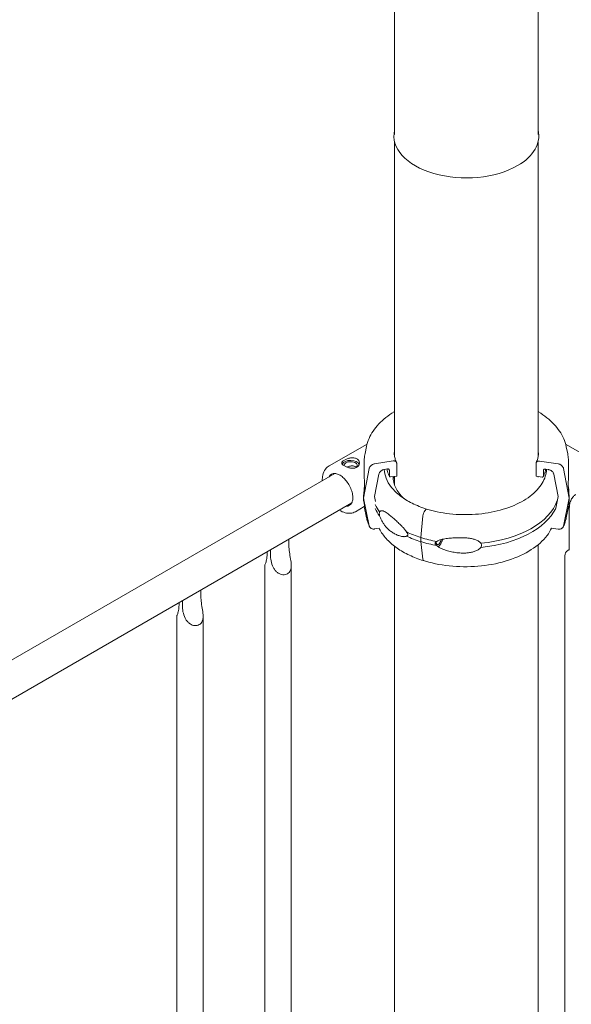
# Model space of a CAD drawing. Units: millimetres. Extents: x 3551 to 36601, y 4888 to 20624.
# Drawn here: x 7547 to 7986, y 17675 to 18458 of the extents above; entities that cross this region are included whole.
import ezdxf

# ---------------------------------------------------------------- set-up
doc = ezdxf.new("R2010")
doc.units = ezdxf.units.MM

# ---------------------------------------------------------------- blocks, each defined once
blk = doc.blocks.new('A$C77211510')
at = {"color": 0, "linetype": 'Continuous', "lineweight": 0, "extrusion": (-5.55112e-17, 0.816497, 0.57735)}
for p, q in [((-12251.21, 8210.41), (-12251.21, 8652.54)), ((-12137.21, 8210.41), (-12137.21, 8652.54)), ((-12251.21, 8204.55), (-12251.21, 7954.3)), ((-12251.21, 7954.3), (-12251.21, 8204.55)), ((-12137.21, 8204.55), (-12137.21, 7953.88)), ((-12137.21, 7953.88), (-12137.21, 8204.55)), ((-12273.11, 7964.43), (-12303.33, 7947.05)), ((-12273.59, 7962.44), (-12274.75, 7956.81)), ((-12085.02, 7946.94), (-12115.25, 7964.32)), ((-12114.77, 7962.33), (-12113.61, 7956.7)), ((-12267.13, 7948.75), (-12252.46, 7951)), ((-12249.56, 7948.99), (-12249.56, 7938.99)), ((-12138.8, 7948.89), (-12138.8, 7938.89)), ((-12121.23, 7948.64), (-12135.9, 7950.89)), ((-12298.8, 7941.01), (-12957.45, 7560.73)), ((-12275.93, 7921.47), (-12271.42, 7945.02)), ((-12263.75, 7940.48), (-12267.13, 7922.82)), ((-12256.87, 7944.61), (-12259.46, 7944.21)), ((-12255.42, 7938.91), (-12255.42, 7943.6)), ((-12249.56, 7938.99), (-12254.45, 7938.24)), ((-12251.21, 7938.74), (-12251.21, 7931.63)), ((-12251.21, 7931.63), (-12251.21, 7938.74)), ((-12138.8, 7938.89), (-12133.91, 7938.14)), ((-12137.21, 7938.64), (-12137.21, 7938.19)), ((-12137.21, 7938.19), (-12137.21, 7938.64)), ((-12132.94, 7938.8), (-12132.94, 7943.5)), ((-12131.49, 7944.5), (-12128.89, 7944.1)), ((-12124.6, 7940.37), (-12121.22, 7922.72)), ((-12112.43, 7921.37), (-12116.94, 7944.91)), ((-12267.13, 7922.82), (-12266.3, 7918.73)), ((-12121.22, 7922.72), (-12123.14, 7913.31)), ((-12285.34, 7917.6), (-12957.45, 7529.56)), ((-12275.35, 7914.69), (-12282.4, 7910.64)), ((-12271.42, 7899.31), (-12275.93, 7921.47)), ((-12273.59, 7905.83), (-12275.4, 7914.66)), ((-12116.94, 7899.21), (-12112.43, 7921.37)), ((-12228.85, 7907.26), (-12230.36, 7890.07)), ((-12226.06, 7912.62), (-12227.21, 7911.4)), ((-12114.77, 7905.72), (-12112.95, 7914.56)), ((-12112.3, 7914.18), (-12113, 7914.58)), ((-12112.32, 7880.67), (-12112.32, 7913.34)), ((-12263.51, 7897.46), (-12267.13, 7896.9)), ((-12126.39, 7897.59), (-12121.23, 7896.79)), ((-12335.24, 7883.58), (-12335.24, 7888.79)), ((-12230.36, 7890.07), (-12230.36, 7886.8)), ((-12230.36, 7886.8), (-12228.85, 7872.84)), ((-12137.21, 7884.32), (-12137.21, 7114.98)), ((-12137.21, 7114.98), (-12137.21, 7884.32)), ((-12352.65, 7876.8), (-12352.65, 7878.74)), ((-12349.83, 7880.37), (-12349.83, 7875.16)), ((-12251.21, 7883.1), (-12251.21, 7114.91)), ((-12251.21, 7114.91), (-12251.21, 7883.1)), ((-12115.86, 7176.86), (-12115.86, 7875.64)), ((-12113.55, 7879.86), (-12112.32, 7880.64)), ((-12354.43, 7198.02), (-12354.43, 7868.04)), ((-12333.43, 7198.02), (-12333.43, 7867.98)), ((-12405.25, 7848.37), (-12405.25, 7843.17)), ((-12422.65, 7838.32), (-12422.65, 7836.38)), ((-12419.83, 7834.74), (-12419.83, 7839.95)), ((-12424.43, 7827.62), (-12424.43, 7157.6)), ((-12403.43, 7827.56), (-12403.43, 7157.6))]:
    blk.add_line(p, q, dxfattribs=at)
at = {"color": 0, "linetype": 'Continuous', "lineweight": 0, "extrusion": (-2.34618e-17, 1.66533e-16, -1)}
blk.add_arc((12110.86, 7875.64), 5, 0, 57.40311, dxfattribs=at)
at = {"color": 0, "linetype": 'Continuous', "lineweight": 0, "extrusion": (2.72823e-18, 1.66533e-16, -1)}
blk.add_ellipse((-12194.21, 8209.26), major_axis=(-57.58, 0), ratio=0.57735, start_param=-2.356194, end_param=0.142199, dxfattribs=at)
blk.add_ellipse((-12194.21, 8209.26), major_axis=(-57.58, 0), ratio=0.57735, start_param=-2.356194, end_param=0.142199, dxfattribs=at)
at = {"color": 0, "linetype": 'Continuous', "lineweight": 0, "extrusion": (-5.10584e-17, -1.08171e-32, -1)}
blk.add_ellipse((-12194.21, 8209.26), major_axis=(57.58, 0), ratio=0.57735, start_param=-0.142199, end_param=0.785398, dxfattribs=at)
blk.add_ellipse((-12194.21, 8209.26), major_axis=(57.58, 0), ratio=0.57735, start_param=-0.142199, end_param=0.785398, dxfattribs=at)
at = {"color": 0, "linetype": 'Continuous', "lineweight": 0}
for centre, major_axis, ratio, start_param, end_param in [((-12249.3, 7986.23), (-2.36, 3.83), 0.59628, -0.181266, 0), ((-12286.2, 7947.37), (7, 0), 0.57735, 0.219348, 2.862645), ((-12294.35, 7927.99), (-7.1, 12.35), 0.576138, -0.348396, 0.327483), ((-12120.29, 7943), (6.35, -27.58), 0.168321, -5.651659, -5.238434), ((-12294.35, 7927.99), (7.1, -12.35), 0.576138, -0.324275, 0.348396), ((-12194.98, 7927.94), (74.54, 0), 0.57735, -1.403298, -0.194945), ((-12120.29, 7943), (6.35, -27.58), 0.168321, 0.218302, 0.631527), ((-12227.21, 7908.54), (-1.04, -3.34), 0.387534, -2.46332, -1.059158), ((-12226.06, 7911.8), (0.297, 0.955), 0.387534, -0.040016, 0.676787), ((-12194.98, 7924.68), (74.54, 0), 0.57735, -1.403298, -0.269661), ((-12194.98, 7927.94), (74.54, 0), 0.57735, -2.065341, -1.879029), ((-12194.98, 7924.68), (74.54, 0), 0.57735, -2.065341, -1.879029), ((-12227.21, 7875.06), (-1.04, -3.34), 0.387534, -0.72886, 0)]:
    blk.add_ellipse(centre, major_axis=major_axis, ratio=ratio, start_param=start_param, end_param=end_param, dxfattribs=at)
at = {"color": 0, "linetype": 'Continuous', "lineweight": 0, "extrusion": (-3.61296e-16, 4.18692e-16, -1)}
blk.add_ellipse((-12139.06, 7986.13), major_axis=(2.36, 3.83), ratio=0.59628, start_param=-0.204566, end_param=0, dxfattribs=at)
at = {"color": 0, "linetype": 'Continuous', "lineweight": 0, "extrusion": (-2.19067e-17, -1.66533e-16, -1)}
blk.add_ellipse((-12286.2, 7947.37), major_axis=(-5.25, 0), ratio=0.57735, start_param=-0.078367, end_param=0.787495, dxfattribs=at)
at = {"color": 0, "linetype": 'Continuous', "lineweight": 0, "extrusion": (8.95092e-17, -5.55112e-17, -1)}
blk.add_ellipse((-12286.2, 7947.37), major_axis=(5.25, 0), ratio=0.57735, start_param=-2.354098, end_param=0.584701, dxfattribs=at)
at = {"color": 0, "linetype": 'Continuous', "lineweight": 0, "extrusion": (-2.33406e-17, 1.11022e-16, -1)}
blk.add_ellipse((-12194.98, 7938.56), major_axis=(-57.5, 0), ratio=0.57735, start_param=-0.549951, end_param=-0.000437, dxfattribs=at)
at = {"color": 0, "linetype": 'Continuous', "lineweight": 0, "extrusion": (3.06434e-17, -1.11022e-16, -1)}
blk.add_ellipse((-12194.98, 7934.48), major_axis=(-57.5, 0), ratio=0.57735, start_param=0.061526, end_param=0.124933, dxfattribs=at)
at = {"color": 0, "linetype": 'Continuous', "lineweight": 0, "extrusion": (-2.46664e-16, 2.27648e-16, -1)}
for start_param, end_param in [(-5.651659, -5.238434), (0.218302, 0.631527)]:
    blk.add_ellipse((-12268.06, 7943.11), major_axis=(-6.35, -27.58), ratio=0.168321, start_param=start_param, end_param=end_param, dxfattribs=at)
at = {"color": 0, "linetype": 'Continuous', "lineweight": 0, "extrusion": (-9.39147e-17, 1.66533e-16, -1)}
blk.add_ellipse((-12194.98, 7927.94), major_axis=(-74.54, 0), ratio=0.57735, start_param=-0.414209, end_param=-0.272808, dxfattribs=at)
at = {"color": 0, "linetype": 'Continuous', "lineweight": 0, "extrusion": (-1.21352e-16, 2.22045e-16, -1)}
blk.add_ellipse((-12194.98, 7924.68), major_axis=(-74.54, 0), ratio=0.57735, start_param=-0.414209, end_param=-0.272808, dxfattribs=at)
at = {"color": 0, "linetype": 'Continuous', "lineweight": 0, "extrusion": (-1.63497e-18, 1.66533e-16, -1)}
blk.add_ellipse((-12194.98, 7927.94), major_axis=(-74.54, 0), ratio=0.57735, start_param=-1.076215, end_param=-0.889941, dxfattribs=at)
at = {"color": 0, "linetype": 'Continuous', "lineweight": 0, "extrusion": (-9.56048e-18, 1.11022e-16, -1)}
blk.add_ellipse((-12194.98, 7924.68), major_axis=(-74.54, 0), ratio=0.57735, start_param=-1.076214, end_param=-0.889941, dxfattribs=at)
at = {"color": 0, "linetype": 'Continuous', "lineweight": 0, "extrusion": (4.95033e-17, 1.59006e-16, -1)}
blk.add_ellipse((-12215.75, 7889.47), major_axis=(-1.56, -5.01), ratio=0.387534, start_param=-1.505752, end_param=0.854375, dxfattribs=at)
at = {"color": 0, "linetype": 'Continuous', "lineweight": 0, "extrusion": (-1.52504e-16, 1.63758e-16, -1)}
blk.add_ellipse((-12215.75, 7889.47), major_axis=(-2.23, -7.16), ratio=0.387534, start_param=-1.590741, end_param=-0.470777, dxfattribs=at)
at = {"color": 0, "linetype": 'Continuous', "lineweight": 0}
for points, knots in [([(-12273.59, 7962.44), (-12273.15, 7964.59), (-12272.47, 7966.7), (-12270.69, 7970.83), (-12269.58, 7972.83), (-12266.96, 7976.71), (-12265.46, 7978.57), (-12262.09, 7982.15), (-12260.22, 7983.85), (-12256.18, 7987.09), (-12253.99, 7988.62), (-12251.66, 7990.06)], [5.6159128, 5.6159128, 5.6159128, 5.6159128, 5.7426974, 5.7426974, 5.8694819, 5.8694819, 5.9962665, 5.9962665, 6.123051, 6.123051, 6.2498356, 6.2498356, 6.2498356, 6.2498356]), ([(-12136.7, 7989.96), (-12134.37, 7988.52), (-12132.18, 7986.99), (-12128.13, 7983.75), (-12126.27, 7982.04), (-12122.9, 7978.47), (-12121.39, 7976.6), (-12118.78, 7972.73), (-12117.67, 7970.72), (-12115.88, 7966.6), (-12115.21, 7964.48), (-12114.77, 7962.33)], [0.0333497, 0.0333497, 0.0333497, 0.0333497, 0.1601343, 0.1601343, 0.2869188, 0.2869188, 0.4137034, 0.4137034, 0.5404879, 0.5404879, 0.6672725, 0.6672725, 0.6672725, 0.6672725]), ([(-12275.26, 7930.18), (-12275.26, 7930.42), (-12275.26, 7930.65), (-12275.24, 7932.18), (-12275.24, 7933.45), (-12275.27, 7935.49), (-12275.29, 7936.32), (-12275.33, 7937.98), (-12275.35, 7938.81), (-12275.4, 7940.46), (-12275.42, 7941.27), (-12275.46, 7942.87), (-12275.48, 7943.66), (-12275.51, 7945.19), (-12275.52, 7945.94), (-12275.52, 7947.4), (-12275.52, 7948.1), (-12275.48, 7950.14), (-12275.42, 7951.39), (-12275.21, 7954.07), (-12275.02, 7955.48), (-12274.75, 7956.79), (-12274.75, 7956.8), (-12274.75, 7956.81)], [105.624581, 105.624581, 105.624581, 105.624581, 106.295101, 106.295101, 109.970384, 109.970384, 112.47679, 112.47679, 114.983197, 114.983197, 117.489604, 117.489604, 119.996011, 119.996011, 122.502417, 122.502417, 125.008824, 125.008824, 130.021638, 130.021638, 136.880429, 136.880429, 136.924007, 136.924007, 136.924007, 136.924007]), ([(-12249.74, 7949.81), (-12249.98, 7950.33), (-12250.19, 7950.85), (-12250.58, 7951.88), (-12250.74, 7952.4), (-12251.03, 7953.45), (-12251.15, 7953.97), (-12251.34, 7955.01), (-12251.41, 7955.53), (-12251.51, 7956.57), (-12251.53, 7957.09), (-12251.53, 7957.61)], [5.235262, 5.235262, 5.235262, 5.235262, 5.287767, 5.287767, 5.3402721, 5.3402721, 5.3927771, 5.3927771, 5.4452821, 5.4452821, 5.4977871, 5.4977871, 5.4977871, 5.4977871]), ([(-12136.83, 7957.5), (-12136.83, 7956.98), (-12136.85, 7956.46), (-12136.95, 7955.42), (-12137.02, 7954.9), (-12137.21, 7953.86), (-12137.33, 7953.34), (-12137.61, 7952.3), (-12137.78, 7951.78), (-12138.16, 7950.74), (-12138.38, 7950.22), (-12138.62, 7949.7)], [0.7853982, 0.7853982, 0.7853982, 0.7853982, 0.8379032, 0.8379032, 0.8904082, 0.8904082, 0.9429132, 0.9429132, 0.9954183, 0.9954183, 1.0479233, 1.0479233, 1.0479233, 1.0479233]), ([(-12113.09, 7930.07), (-12113.1, 7930.31), (-12113.1, 7930.55), (-12113.12, 7932.07), (-12113.11, 7933.35), (-12113.09, 7935.39), (-12113.07, 7936.22), (-12113.03, 7937.88), (-12113.01, 7938.71), (-12112.96, 7940.35), (-12112.94, 7941.17), (-12112.89, 7942.77), (-12112.87, 7943.55), (-12112.85, 7945.09), (-12112.84, 7945.84), (-12112.83, 7947.29), (-12112.84, 7948), (-12112.88, 7950.04), (-12112.94, 7951.29), (-12113.15, 7953.96), (-12113.34, 7955.38), (-12113.61, 7956.68), (-12113.61, 7956.69), (-12113.61, 7956.7)], [105.624581, 105.624581, 105.624581, 105.624581, 106.295101, 106.295101, 109.970384, 109.970384, 112.47679, 112.47679, 114.983197, 114.983197, 117.489604, 117.489604, 119.996011, 119.996011, 122.502417, 122.502417, 125.008824, 125.008824, 130.021638, 130.021638, 136.880429, 136.880429, 136.924007, 136.924007, 136.924007, 136.924007]), ([(-12308.7, 7935.29), (-12308.76, 7936.8), (-12308.65, 7938.26), (-12307.96, 7941.44), (-12307.26, 7943.11), (-12305.41, 7945.54), (-12304.44, 7946.41), (-12303.33, 7947.05)], [4.6713955, 4.6713955, 4.6713955, 4.6713955, 4.9299743, 4.9299743, 5.2610534, 5.2610534, 5.4988333, 5.4988333, 5.4988333, 5.4988333]), ([(-12281.26, 7945.98), (-12280.95, 7946.16), (-12280.65, 7946.38), (-12280.14, 7946.87), (-12279.91, 7947.15), (-12279.56, 7947.74), (-12279.42, 7948.05), (-12279.24, 7948.69), (-12279.2, 7949.02), (-12279.2, 7949.65), (-12279.24, 7949.97), (-12279.41, 7950.61), (-12279.55, 7950.92), (-12279.9, 7951.51), (-12280.12, 7951.79), (-12280.63, 7952.28), (-12280.93, 7952.49), (-12281.55, 7952.86), (-12281.9, 7953.01), (-12282.67, 7953.27), (-12283.09, 7953.36), (-12283.95, 7953.47), (-12284.4, 7953.5), (-12285.3, 7953.48), (-12285.75, 7953.44), (-12286.62, 7953.32), (-12287.07, 7953.23), (-12287.97, 7953.01), (-12288.42, 7952.88), (-12289.29, 7952.58), (-12289.7, 7952.42), (-12290.47, 7952.07), (-12290.82, 7951.89), (-12291.45, 7951.53), (-12291.75, 7951.34), (-12292.26, 7950.94), (-12292.49, 7950.74), (-12292.84, 7950.34), (-12292.98, 7950.14), (-12293.16, 7949.74), (-12293.2, 7949.54), (-12293.2, 7949.16), (-12293.16, 7948.96), (-12292.99, 7948.56), (-12292.85, 7948.35), (-12292.5, 7947.95), (-12292.28, 7947.74), (-12291.76, 7947.35), (-12291.47, 7947.15), (-12290.85, 7946.79), (-12290.49, 7946.61), (-12289.73, 7946.26), (-12289.31, 7946.1), (-12288.45, 7945.8), (-12288, 7945.67), (-12287.1, 7945.45), (-12286.65, 7945.36), (-12285.78, 7945.24), (-12285.32, 7945.2), (-12284.42, 7945.18), (-12283.97, 7945.2), (-12283.11, 7945.31), (-12282.7, 7945.4), (-12281.93, 7945.64), (-12281.57, 7945.8), (-12281.26, 7945.98)], [0, 0, 0, 0, 1.329784, 1.329784, 2.659567, 2.659567, 3.989351, 3.989351, 5.319135, 5.319135, 6.648301, 6.648301, 7.977468, 7.977468, 9.306635, 9.306635, 10.635802, 10.635802, 11.964969, 11.964969, 13.294136, 13.294136, 14.623303, 14.623303, 15.95247, 15.95247, 17.282253, 17.282253, 18.612037, 18.612037, 19.94182, 19.94182, 21.271604, 21.271604, 22.601388, 22.601388, 23.931171, 23.931171, 25.260955, 25.260955, 26.590739, 26.590739, 27.919906, 27.919906, 29.249072, 29.249072, 30.578239, 30.578239, 31.907406, 31.907406, 33.236573, 33.236573, 34.56574, 34.56574, 35.894907, 35.894907, 37.224074, 37.224074, 38.553857, 38.553857, 39.883641, 39.883641, 41.213425, 41.213425, 42.543208, 42.543208, 42.543208, 42.543208]), ([(-12289.13, 7946.04), (-12289.13, 7946.04), (-12289.12, 7946.04), (-12288.82, 7946.18), (-12288.51, 7946.31), (-12287.87, 7946.54), (-12287.53, 7946.65), (-12286.85, 7946.82), (-12286.52, 7946.89), (-12285.86, 7946.99), (-12285.52, 7947.03), (-12284.85, 7947.05), (-12284.51, 7947.04), (-12283.87, 7946.96), (-12283.55, 7946.89), (-12282.98, 7946.71), (-12282.71, 7946.59), (-12282.24, 7946.32), (-12282.02, 7946.15), (-12281.78, 7945.92), (-12281.74, 7945.87), (-12281.69, 7945.82)], [16.962799, 16.962799, 16.962799, 16.962799, 16.984744, 16.984744, 17.98418, 17.98418, 18.983617, 18.983617, 19.983053, 19.983053, 20.98178, 20.98178, 21.980507, 21.980507, 22.979234, 22.979234, 23.977961, 23.977961, 24.976688, 24.976688, 25.228008, 25.228008, 25.228008, 25.228008]), ([(-12271.42, 7945.02), (-12271.41, 7945.06), (-12271.4, 7945.1), (-12271.34, 7945.39), (-12271.25, 7945.64), (-12271.04, 7946.09), (-12270.91, 7946.33), (-12270.58, 7946.79), (-12270.39, 7947.01), (-12270.01, 7947.39), (-12269.79, 7947.58), (-12269.3, 7947.93), (-12269.04, 7948.09), (-12268.54, 7948.34), (-12268.26, 7948.45), (-12267.69, 7948.64), (-12267.4, 7948.71), (-12267.13, 7948.75)], [0.704197, 0.704197, 0.704197, 0.704197, 0.833041, 0.833041, 1.666082, 1.666082, 2.499124, 2.499124, 3.332165, 3.332165, 4.165208, 4.165208, 4.998251, 4.998251, 5.831295, 5.831295, 6.664339, 6.664339, 6.664339, 6.664339]), ([(-12252.46, 7951), (-12252.28, 7951.02), (-12252.08, 7951.04), (-12251.7, 7951.03), (-12251.51, 7951.01), (-12251.18, 7950.95), (-12251.01, 7950.9), (-12250.68, 7950.77), (-12250.53, 7950.68), (-12250.28, 7950.51), (-12250.16, 7950.4), (-12249.94, 7950.16), (-12249.85, 7950.03), (-12249.71, 7949.77), (-12249.65, 7949.62), (-12249.58, 7949.31), (-12249.56, 7949.14), (-12249.56, 7948.99)], [4.442895, 4.442895, 4.442895, 4.442895, 4.998259, 4.998259, 5.553623, 5.553623, 6.108986, 6.108986, 6.664348, 6.664348, 7.21971, 7.21971, 7.775071, 7.775071, 8.330431, 8.330431, 8.885792, 8.885792, 8.885792, 8.885792]), ([(-12135.9, 7950.89), (-12136.08, 7950.92), (-12136.27, 7950.93), (-12136.65, 7950.93), (-12136.84, 7950.91), (-12137.17, 7950.84), (-12137.35, 7950.79), (-12137.67, 7950.66), (-12137.82, 7950.58), (-12138.07, 7950.4), (-12138.2, 7950.29), (-12138.42, 7950.05), (-12138.51, 7949.92), (-12138.64, 7949.66), (-12138.7, 7949.51), (-12138.78, 7949.2), (-12138.8, 7949.04), (-12138.8, 7948.89)], [4.442895, 4.442895, 4.442895, 4.442895, 4.998259, 4.998259, 5.553623, 5.553623, 6.108986, 6.108986, 6.664348, 6.664348, 7.21971, 7.21971, 7.775071, 7.775071, 8.330431, 8.330431, 8.885792, 8.885792, 8.885792, 8.885792]), ([(-12116.94, 7944.91), (-12116.95, 7944.95), (-12116.95, 7944.99), (-12117.02, 7945.28), (-12117.11, 7945.53), (-12117.31, 7945.98), (-12117.45, 7946.22), (-12117.77, 7946.68), (-12117.96, 7946.9), (-12118.34, 7947.28), (-12118.57, 7947.48), (-12119.06, 7947.83), (-12119.32, 7947.98), (-12119.81, 7948.23), (-12120.09, 7948.35), (-12120.67, 7948.53), (-12120.96, 7948.6), (-12121.23, 7948.64)], [0.704197, 0.704197, 0.704197, 0.704197, 0.833041, 0.833041, 1.666082, 1.666082, 2.499124, 2.499124, 3.332165, 3.332165, 4.165208, 4.165208, 4.998251, 4.998251, 5.831295, 5.831295, 6.664339, 6.664339, 6.664339, 6.664339]), ([(-12298.59, 7941), (-12297.83, 7940.97), (-12296.91, 7940.75), (-12294.99, 7939.89), (-12294.02, 7939.29), (-12292.07, 7937.76), (-12291.09, 7936.81), (-12289.25, 7934.65), (-12288.38, 7933.42), (-12286.86, 7930.83), (-12286.2, 7929.46), (-12285.2, 7926.74), (-12284.84, 7925.38), (-12284.44, 7922.86), (-12284.39, 7921.69), (-12284.56, 7919.67), (-12284.78, 7918.81), (-12285.12, 7918.01), (-12285.18, 7917.89), (-12285.24, 7917.78)], [5.84723, 5.84723, 5.84723, 5.84723, 6.172283, 6.172283, 6.462322, 6.462322, 6.755682, 6.755682, 7.054151, 7.054151, 7.354659, 7.354659, 7.653484, 7.653484, 7.947313, 7.947313, 8.237217, 8.237217, 8.29203, 8.29203, 8.29203, 8.29203]), ([(-12259.46, 7944.21), (-12259.73, 7944.17), (-12260.02, 7944.1), (-12260.6, 7943.91), (-12260.88, 7943.8), (-12261.38, 7943.55), (-12261.64, 7943.39), (-12262.12, 7943.04), (-12262.35, 7942.85), (-12262.73, 7942.47), (-12262.92, 7942.25), (-12263.24, 7941.79), (-12263.38, 7941.55), (-12263.58, 7941.1), (-12263.67, 7940.85), (-12263.74, 7940.56), (-12263.75, 7940.52), (-12263.75, 7940.48)], [19.993024, 19.993024, 19.993024, 19.993024, 20.826069, 20.826069, 21.659114, 21.659114, 22.492157, 22.492157, 23.3252, 23.3252, 24.158242, 24.158242, 24.991284, 24.991284, 25.824324, 25.824324, 25.953168, 25.953168, 25.953168, 25.953168]), ([(-12225.77, 7912.76), (-12229.86, 7914.03), (-12233.7, 7915.56), (-12240.73, 7919.04), (-12243.91, 7921), (-12249.45, 7925.25), (-12251.81, 7927.54), (-12255.62, 7932.32), (-12257.07, 7934.82), (-12258.88, 7939.62), (-12259.36, 7941.91), (-12259.46, 7944.21)], [2.850739, 2.850739, 2.850739, 2.850739, 3.065989, 3.065989, 3.28124, 3.28124, 3.49649, 3.49649, 3.71174, 3.71174, 3.902564, 3.902564, 3.902564, 3.902564]), ([(-12255.36, 7938.64), (-12255.65, 7939.27), (-12255.92, 7939.91), (-12256.39, 7941.2), (-12256.6, 7941.85), (-12256.96, 7943.15), (-12257.11, 7943.8), (-12257.23, 7944.49), (-12257.24, 7944.52), (-12257.24, 7944.55)], [5.2355205, 5.2355205, 5.2355205, 5.2355205, 5.2879738, 5.2879738, 5.3404272, 5.3404272, 5.3928805, 5.3928805, 5.3951785, 5.3951785, 5.3951785, 5.3951785]), ([(-12255.42, 7943.6), (-12255.42, 7943.68), (-12255.42, 7943.76), (-12255.46, 7943.92), (-12255.49, 7943.99), (-12255.56, 7944.12), (-12255.61, 7944.19), (-12255.71, 7944.31), (-12255.78, 7944.36), (-12255.9, 7944.45), (-12255.98, 7944.49), (-12256.14, 7944.56), (-12256.23, 7944.58), (-12256.39, 7944.61), (-12256.49, 7944.62), (-12256.68, 7944.63), (-12256.78, 7944.62), (-12256.87, 7944.61)], [4.442895, 4.442895, 4.442895, 4.442895, 4.720575, 4.720575, 4.998255, 4.998255, 5.275936, 5.275936, 5.553616, 5.553616, 5.831298, 5.831298, 6.108979, 6.108979, 6.386661, 6.386661, 6.664342, 6.664342, 6.664342, 6.664342]), ([(-12254.45, 7938.24), (-12254.51, 7938.23), (-12254.57, 7938.23), (-12254.7, 7938.23), (-12254.76, 7938.23), (-12254.87, 7938.26), (-12254.93, 7938.27), (-12255.04, 7938.32), (-12255.09, 7938.35), (-12255.17, 7938.4), (-12255.22, 7938.44), (-12255.29, 7938.52), (-12255.32, 7938.56), (-12255.37, 7938.65), (-12255.38, 7938.7), (-12255.41, 7938.8), (-12255.42, 7938.86), (-12255.42, 7938.91)], [-1.480965, -1.480965, -1.480965, -1.480965, -1.295844, -1.295844, -1.110723, -1.110723, -0.925602, -0.925602, -0.740481, -0.740481, -0.555361, -0.555361, -0.37024, -0.37024, -0.18512, -0.18512, 0, 0, 0, 0]), ([(-12130.49, 7944.35), (-12130.62, 7940.62), (-12131.76, 7936.9), (-12136.08, 7929.62), (-12139.35, 7926.09), (-12147.67, 7919.81), (-12152.68, 7917.05), (-12163.98, 7912.59), (-12170.26, 7910.87), (-12183.45, 7908.66), (-12190.37, 7908.16), (-12204.13, 7908.43), (-12210.97, 7909.21), (-12220.29, 7911.19), (-12223.08, 7911.92), (-12225.77, 7912.76)], [0.805965, 0.805965, 0.805965, 0.805965, 1.115718, 1.115718, 1.438023, 1.438023, 1.755646, 1.755646, 2.073164, 2.073164, 2.391125, 2.391125, 2.709234, 2.709234, 2.850705, 2.850705, 2.850705, 2.850705]), ([(-12133.91, 7938.14), (-12133.85, 7938.13), (-12133.78, 7938.12), (-12133.65, 7938.12), (-12133.59, 7938.13), (-12133.48, 7938.15), (-12133.42, 7938.17), (-12133.32, 7938.21), (-12133.26, 7938.24), (-12133.18, 7938.3), (-12133.14, 7938.33), (-12133.07, 7938.41), (-12133.04, 7938.46), (-12132.99, 7938.55), (-12132.97, 7938.59), (-12132.95, 7938.7), (-12132.94, 7938.75), (-12132.94, 7938.8)], [-1.480965, -1.480965, -1.480965, -1.480965, -1.295844, -1.295844, -1.110723, -1.110723, -0.925602, -0.925602, -0.740481, -0.740481, -0.555361, -0.555361, -0.37024, -0.37024, -0.18512, -0.18512, 0, 0, 0, 0]), ([(-12131.11, 7944.44), (-12131.12, 7944.41), (-12131.12, 7944.38), (-12131.25, 7943.7), (-12131.4, 7943.04), (-12131.75, 7941.74), (-12131.96, 7941.09), (-12132.44, 7939.8), (-12132.7, 7939.17), (-12133, 7938.53)], [0.8880068, 0.8880068, 0.8880068, 0.8880068, 0.8903048, 0.8903048, 0.9427581, 0.9427581, 0.9952115, 0.9952115, 1.0476648, 1.0476648, 1.0476648, 1.0476648]), ([(-12132.94, 7943.5), (-12132.94, 7943.57), (-12132.93, 7943.65), (-12132.89, 7943.81), (-12132.86, 7943.89), (-12132.79, 7944.01), (-12132.75, 7944.08), (-12132.64, 7944.2), (-12132.58, 7944.26), (-12132.45, 7944.34), (-12132.38, 7944.38), (-12132.21, 7944.45), (-12132.13, 7944.48), (-12131.96, 7944.51), (-12131.87, 7944.52), (-12131.68, 7944.52), (-12131.58, 7944.51), (-12131.49, 7944.5)], [4.442895, 4.442895, 4.442895, 4.442895, 4.720575, 4.720575, 4.998255, 4.998255, 5.275936, 5.275936, 5.553616, 5.553616, 5.831298, 5.831298, 6.108979, 6.108979, 6.386661, 6.386661, 6.664342, 6.664342, 6.664342, 6.664342]), ([(-12128.89, 7944.1), (-12128.62, 7944.06), (-12128.33, 7943.99), (-12127.76, 7943.81), (-12127.48, 7943.69), (-12126.98, 7943.44), (-12126.72, 7943.29), (-12126.23, 7942.94), (-12126.01, 7942.74), (-12125.63, 7942.36), (-12125.44, 7942.14), (-12125.11, 7941.68), (-12124.98, 7941.44), (-12124.77, 7940.99), (-12124.68, 7940.74), (-12124.62, 7940.45), (-12124.61, 7940.41), (-12124.6, 7940.37)], [19.993024, 19.993024, 19.993024, 19.993024, 20.826069, 20.826069, 21.659114, 21.659114, 22.492157, 22.492157, 23.3252, 23.3252, 24.158242, 24.158242, 24.991284, 24.991284, 25.824324, 25.824324, 25.953168, 25.953168, 25.953168, 25.953168]), ([(-12112.32, 7913.34), (-12112.32, 7914.53), (-12112.21, 7915.69), (-12111.75, 7917.92), (-12111.39, 7919.01), (-12110.41, 7920.98), (-12109.79, 7921.88), (-12108.48, 7923.28), (-12107.82, 7923.84), (-12107.1, 7924.3)], [0, 0, 0, 0, 4.013079, 4.013079, 8.091017, 8.091017, 12.023292, 12.023292, 15.161217, 15.161217, 15.161217, 15.161217]), ([(-12275.35, 7914.69), (-12275.34, 7914.7), (-12275.32, 7914.73), (-12275.29, 7914.86), (-12275.27, 7914.98), (-12275.24, 7915.37), (-12275.24, 7915.71), (-12275.26, 7916.23), (-12275.26, 7916.32), (-12275.26, 7916.41)], [70.590291, 70.590291, 70.590291, 70.590291, 72.415175, 72.415175, 74.921582, 74.921582, 78.596864, 78.596864, 79.267384, 79.267384, 79.267384, 79.267384]), ([(-12113, 7914.58), (-12113.02, 7914.59), (-12113.03, 7914.63), (-12113.07, 7914.76), (-12113.09, 7914.87), (-12113.11, 7915.27), (-12113.12, 7915.6), (-12113.1, 7916.13), (-12113.1, 7916.21), (-12113.09, 7916.3)], [70.590291, 70.590291, 70.590291, 70.590291, 72.415175, 72.415175, 74.921582, 74.921582, 78.596864, 78.596864, 79.267384, 79.267384, 79.267384, 79.267384]), ([(-12282.4, 7910.64), (-12283.55, 7909.98), (-12284.84, 7909.57), (-12287.6, 7909.27), (-12289.07, 7909.41), (-12292.12, 7910.22), (-12293.71, 7910.94), (-12295.23, 7911.89)], [2.3572406, 2.3572406, 2.3572406, 2.3572406, 2.6034693, 2.6034693, 2.8745159, 2.8745159, 3.1822809, 3.1822809, 3.1822809, 3.1822809]), ([(-12263.21, 7907.36), (-12263.25, 7907.58), (-12263.28, 7907.8), (-12263.36, 7908.45), (-12263.39, 7908.85), (-12263.39, 7909.22), (-12263.39, 7909.59), (-12263.36, 7909.93), (-12263.28, 7910.37), (-12263.25, 7910.5), (-12263.21, 7910.62)], [-2.030582, -2.030582, -2.030582, -2.030582, -1.353887, -1.353887, 0, 0, 0, 1.353887, 1.353887, 2.030582, 2.030582, 2.030582, 2.030582]), ([(-12263.21, 7910.62), (-12263.09, 7910.77), (-12262.95, 7910.9), (-12262.63, 7911.14), (-12262.44, 7911.24), (-12261.85, 7911.43), (-12261.42, 7911.44), (-12260.51, 7911.29), (-12260.02, 7911.12), (-12259.01, 7910.65), (-12258.48, 7910.35), (-12257.42, 7909.67), (-12256.89, 7909.28), (-12255.6, 7908.32), (-12254.78, 7907.66), (-12253.06, 7906.2), (-12252.16, 7905.41), (-12250.32, 7903.75), (-12249.38, 7902.89), (-12247.51, 7901.12), (-12246.58, 7900.23), (-12245.14, 7898.78), (-12244.54, 7898.16), (-12243.66, 7897.17), (-12243.37, 7896.84), (-12242.83, 7896.15), (-12242.58, 7895.81), (-12242.2, 7895.19), (-12242.03, 7894.89), (-12241.91, 7894.56), (-12241.9, 7894.53), (-12241.89, 7894.5)], [43.684489, 43.684489, 43.684489, 43.684489, 44.703122, 44.703122, 46.081139, 46.081139, 48.879512, 48.879512, 51.677886, 51.677886, 54.476259, 54.476259, 57.274633, 57.274633, 61.356857, 61.356857, 65.439081, 65.439081, 69.521304, 69.521304, 73.603528, 73.603528, 76.136751, 76.136751, 77.403362, 77.403362, 78.669973, 78.669973, 79.593377, 79.593377, 79.68269, 79.68269, 79.68269, 79.68269]), ([(-12241.89, 7891.24), (-12241.9, 7891.22), (-12241.91, 7891.21), (-12242.03, 7891.07), (-12242.2, 7890.98), (-12242.58, 7890.84), (-12242.83, 7890.8), (-12243.37, 7890.76), (-12243.66, 7890.76), (-12244.54, 7890.82), (-12245.14, 7890.91), (-12246.58, 7891.21), (-12247.51, 7891.48), (-12249.38, 7892.17), (-12250.32, 7892.59), (-12252.16, 7893.57), (-12253.06, 7894.13), (-12254.78, 7895.37), (-12255.6, 7896.05), (-12256.89, 7897.27), (-12257.42, 7897.82), (-12258.48, 7899.04), (-12259.01, 7899.7), (-12260.02, 7901.11), (-12260.51, 7901.86), (-12261.42, 7903.42), (-12261.85, 7904.23), (-12262.44, 7905.48), (-12262.63, 7905.91), (-12262.95, 7906.69), (-12263.09, 7907.02), (-12263.21, 7907.36)], [41.403162, 41.403162, 41.403162, 41.403162, 41.492475, 41.492475, 42.415878, 42.415878, 43.682489, 43.682489, 44.949101, 44.949101, 47.482323, 47.482323, 51.564547, 51.564547, 55.646771, 55.646771, 59.728995, 59.728995, 63.811219, 63.811219, 66.609592, 66.609592, 69.407966, 69.407966, 72.206339, 72.206339, 75.004713, 75.004713, 76.38273, 76.38273, 77.401363, 77.401363, 77.401363, 77.401363]), ([(-12271.21, 7898.68), (-12271.43, 7899.15), (-12271.63, 7899.62), (-12272.02, 7900.55), (-12272.2, 7901.03), (-12272.54, 7901.97), (-12272.7, 7902.45), (-12272.99, 7903.41), (-12273.13, 7903.89), (-12273.38, 7904.86), (-12273.49, 7905.34), (-12273.59, 7905.83)], [5.2360469, 5.2360469, 5.2360469, 5.2360469, 5.2647698, 5.2647698, 5.2934927, 5.2934927, 5.3222156, 5.3222156, 5.3509385, 5.3509385, 5.3796615, 5.3796615, 5.3796615, 5.3796615]), ([(-12267.13, 7896.9), (-12267.4, 7896.86), (-12267.69, 7896.84), (-12268.26, 7896.84), (-12268.54, 7896.88), (-12269.04, 7896.97), (-12269.3, 7897.05), (-12269.79, 7897.25), (-12270.01, 7897.37), (-12270.39, 7897.64), (-12270.58, 7897.8), (-12270.91, 7898.16), (-12271.04, 7898.36), (-12271.25, 7898.75), (-12271.34, 7898.97), (-12271.4, 7899.24), (-12271.41, 7899.28), (-12271.42, 7899.31)], [19.993019, 19.993019, 19.993019, 19.993019, 20.826063, 20.826063, 21.659106, 21.659106, 22.492149, 22.492149, 23.325192, 23.325192, 24.158234, 24.158234, 24.991276, 24.991276, 25.824317, 25.824317, 25.95316, 25.95316, 25.95316, 25.95316]), ([(-12121.23, 7896.79), (-12120.96, 7896.75), (-12120.67, 7896.73), (-12120.09, 7896.74), (-12119.81, 7896.77), (-12119.32, 7896.87), (-12119.06, 7896.94), (-12118.57, 7897.14), (-12118.34, 7897.27), (-12117.96, 7897.53), (-12117.77, 7897.69), (-12117.45, 7898.05), (-12117.31, 7898.25), (-12117.11, 7898.64), (-12117.02, 7898.86), (-12116.95, 7899.13), (-12116.95, 7899.17), (-12116.94, 7899.21)], [19.993019, 19.993019, 19.993019, 19.993019, 20.826063, 20.826063, 21.659106, 21.659106, 22.492149, 22.492149, 23.325192, 23.325192, 24.158234, 24.158234, 24.991276, 24.991276, 25.824317, 25.824317, 25.95316, 25.95316, 25.95316, 25.95316]), ([(-12114.77, 7905.72), (-12114.87, 7905.24), (-12114.98, 7904.75), (-12115.23, 7903.79), (-12115.36, 7903.3), (-12115.66, 7902.35), (-12115.82, 7901.87), (-12116.16, 7900.92), (-12116.34, 7900.45), (-12116.72, 7899.51), (-12116.93, 7899.04), (-12117.14, 7898.58)], [0.9035239, 0.9035239, 0.9035239, 0.9035239, 0.9322468, 0.9322468, 0.9609697, 0.9609697, 0.9896926, 0.9896926, 1.0184155, 1.0184155, 1.0471384, 1.0471384, 1.0471384, 1.0471384]), ([(-12228.28, 7871.73), (-12232.23, 7872.96), (-12235.99, 7874.42), (-12243.01, 7877.74), (-12246.27, 7879.6), (-12252.16, 7883.7), (-12254.79, 7885.93), (-12259.33, 7890.71), (-12261.23, 7893.25), (-12262.99, 7896.43), (-12263.26, 7896.94), (-12263.51, 7897.46)], [2.851224, 2.851224, 2.851224, 2.851224, 3.0423641, 3.0423641, 3.2339894, 3.2339894, 3.4256146, 3.4256146, 3.6172399, 3.6172399, 3.6535641, 3.6535641, 3.6535641, 3.6535641]), ([(-12241.89, 7894.5), (-12241.89, 7894.5), (-12241.89, 7894.5), (-12241.74, 7894.33), (-12241.6, 7894.15), (-12241.27, 7893.72), (-12241.07, 7893.43), (-12240.85, 7893), (-12240.79, 7892.86), (-12240.7, 7892.58), (-12240.68, 7892.44), (-12240.68, 7892.19), (-12240.7, 7892.07), (-12240.79, 7891.87), (-12240.85, 7891.78), (-12241.07, 7891.55), (-12241.27, 7891.45), (-12241.6, 7891.32), (-12241.74, 7891.27), (-12241.89, 7891.24), (-12241.89, 7891.24), (-12241.89, 7891.24)], [38.258899, 38.258899, 38.258899, 38.258899, 38.259618, 38.259618, 38.941884, 38.941884, 39.886119, 39.886119, 40.358236, 40.358236, 40.830353, 40.830353, 41.302471, 41.302471, 41.774588, 41.774588, 42.718823, 42.718823, 43.401089, 43.401089, 43.401808, 43.401808, 43.401808, 43.401808]), ([(-12126.38, 7897.6), (-12127.36, 7895.56), (-12128.58, 7893.59), (-12133.2, 7887.51), (-12137.45, 7883.72), (-12147.79, 7877.07), (-12153.93, 7874.24), (-12167.37, 7869.88), (-12174.67, 7868.36), (-12189.67, 7866.74), (-12197.38, 7866.65), (-12212.45, 7867.9), (-12219.81, 7869.24), (-12227.19, 7871.4), (-12227.72, 7871.56), (-12228.25, 7871.72)], [1.055529, 1.055529, 1.055529, 1.055529, 1.198997, 1.198997, 1.516602, 1.516602, 1.844596, 1.844596, 2.172275, 2.172275, 2.498734, 2.498734, 2.825112, 2.825112, 2.850739, 2.850739, 2.850739, 2.850739]), ([(-12349.83, 7875.16), (-12349.83, 7873.66), (-12349.64, 7871.95), (-12348.76, 7868.53), (-12348.07, 7866.82), (-12346.75, 7864.73), (-12346.25, 7864.05), (-12345.12, 7862.84), (-12344.49, 7862.3), (-12343.31, 7861.5), (-12342.7, 7861.18), (-12341.43, 7860.7), (-12340.77, 7860.54), (-12339.46, 7860.42), (-12338.81, 7860.46), (-12337.59, 7860.71), (-12337.01, 7860.93), (-12336.51, 7861.22), (-12336, 7861.52), (-12335.53, 7861.9), (-12334.74, 7862.81), (-12334.41, 7863.34), (-12333.89, 7864.51), (-12333.71, 7865.15), (-12333.48, 7866.5), (-12333.43, 7867.2), (-12333.43, 7868.69), (-12333.48, 7869.56), (-12333.67, 7871.32), (-12333.81, 7872.2), (-12334.23, 7874.8), (-12334.59, 7876.71), (-12335.1, 7880.34), (-12335.24, 7882.08), (-12335.24, 7883.58)], [-2.454406, -2.454406, -2.454406, -2.454406, -1.903486, -1.903486, -1.352566, -1.352566, -1.108674, -1.108674, -0.864783, -0.864783, -0.648587, -0.648587, -0.432392, -0.432392, -0.216196, -0.216196, 0, 0, 0, 0.216196, 0.216196, 0.432392, 0.432392, 0.648587, 0.648587, 0.864783, 0.864783, 1.108674, 1.108674, 1.352566, 1.352566, 1.903486, 1.903486, 2.454406, 2.454406, 2.454406, 2.454406]), ([(-12217.59, 7886.94), (-12217.59, 7886.94), (-12217.59, 7886.94), (-12217.78, 7886.86), (-12217.96, 7886.79), (-12218.35, 7886.58), (-12218.59, 7886.43), (-12218.86, 7886.16), (-12218.93, 7886.05), (-12219.04, 7885.83), (-12219.07, 7885.71), (-12219.07, 7885.46), (-12219.04, 7885.33), (-12218.93, 7885.06), (-12218.86, 7884.93), (-12218.59, 7884.55), (-12218.35, 7884.31), (-12217.96, 7883.96), (-12217.78, 7883.81), (-12217.59, 7883.67), (-12217.59, 7883.67), (-12217.59, 7883.67)], [38.258899, 38.258899, 38.258899, 38.258899, 38.259618, 38.259618, 38.941884, 38.941884, 39.886119, 39.886119, 40.358236, 40.358236, 40.830353, 40.830353, 41.302471, 41.302471, 41.774588, 41.774588, 42.718823, 42.718823, 43.401089, 43.401089, 43.401808, 43.401808, 43.401808, 43.401808]), ([(-12182.55, 7885.51), (-12182.75, 7885.76), (-12182.98, 7886), (-12183.54, 7886.51), (-12183.9, 7886.78), (-12184.97, 7887.5), (-12185.79, 7887.89), (-12187.53, 7888.57), (-12188.47, 7888.84), (-12190.38, 7889.28), (-12191.37, 7889.45), (-12193.32, 7889.71), (-12194.3, 7889.8), (-12196.58, 7889.94), (-12198, 7889.98), (-12200.9, 7889.96), (-12202.37, 7889.91), (-12205.29, 7889.73), (-12206.74, 7889.61), (-12209.54, 7889.3), (-12210.89, 7889.12), (-12212.95, 7888.76), (-12213.8, 7888.59), (-12215.03, 7888.26), (-12215.44, 7888.14), (-12216.2, 7887.86), (-12216.56, 7887.71), (-12217.12, 7887.38), (-12217.36, 7887.21), (-12217.56, 7886.98), (-12217.57, 7886.96), (-12217.59, 7886.94)], [43.684489, 43.684489, 43.684489, 43.684489, 44.703122, 44.703122, 46.081139, 46.081139, 48.879512, 48.879512, 51.677886, 51.677886, 54.476259, 54.476259, 57.274633, 57.274633, 61.356857, 61.356857, 65.439081, 65.439081, 69.521304, 69.521304, 73.603528, 73.603528, 76.136751, 76.136751, 77.403362, 77.403362, 78.669973, 78.669973, 79.593377, 79.593377, 79.68269, 79.68269, 79.68269, 79.68269]), ([(-12217.59, 7883.67), (-12217.57, 7883.65), (-12217.56, 7883.63), (-12217.36, 7883.38), (-12217.12, 7883.17), (-12216.56, 7882.74), (-12216.2, 7882.51), (-12215.44, 7882.06), (-12215.03, 7881.85), (-12213.8, 7881.25), (-12212.95, 7880.89), (-12210.89, 7880.1), (-12209.54, 7879.66), (-12206.74, 7878.89), (-12205.29, 7878.57), (-12202.37, 7878.07), (-12200.9, 7877.89), (-12198, 7877.69), (-12196.58, 7877.68), (-12194.3, 7877.78), (-12193.32, 7877.87), (-12191.37, 7878.14), (-12190.38, 7878.33), (-12188.47, 7878.83), (-12187.53, 7879.14), (-12185.79, 7879.87), (-12184.97, 7880.3), (-12183.9, 7881.02), (-12183.54, 7881.29), (-12182.98, 7881.79), (-12182.75, 7882.01), (-12182.55, 7882.25)], [41.403162, 41.403162, 41.403162, 41.403162, 41.492475, 41.492475, 42.415878, 42.415878, 43.682489, 43.682489, 44.949101, 44.949101, 47.482323, 47.482323, 51.564547, 51.564547, 55.646771, 55.646771, 59.728995, 59.728995, 63.811219, 63.811219, 66.609592, 66.609592, 69.407966, 69.407966, 72.206339, 72.206339, 75.004713, 75.004713, 76.38273, 76.38273, 77.401363, 77.401363, 77.401363, 77.401363]), ([(-12182.55, 7882.25), (-12182.46, 7882.43), (-12182.38, 7882.61), (-12182.18, 7883.17), (-12182.12, 7883.55), (-12182.12, 7883.92), (-12182.12, 7884.29), (-12182.18, 7884.66), (-12182.38, 7885.18), (-12182.46, 7885.35), (-12182.55, 7885.51)], [-2.030582, -2.030582, -2.030582, -2.030582, -1.353887, -1.353887, 0, 0, 0, 1.353887, 1.353887, 2.030582, 2.030582, 2.030582, 2.030582]), ([(-12354.43, 7868.04), (-12354.43, 7868.11), (-12354.38, 7868.25), (-12354.19, 7868.69), (-12354.06, 7869), (-12353.65, 7870.08), (-12353.29, 7871.18), (-12352.79, 7873.79), (-12352.65, 7875.3), (-12352.65, 7876.8)], [5.766226, 5.766226, 5.766226, 5.766226, 5.997541, 5.997541, 6.240751, 6.240751, 6.789549, 6.789549, 7.338347, 7.338347, 7.338347, 7.338347]), ([(-12112.42, 7879.91), (-12112.42, 7879.91), (-12112.42, 7879.91), (-12112.41, 7879.93), (-12112.37, 7880.07), (-12112.33, 7880.41), (-12112.32, 7880.53), (-12112.32, 7880.67)], [3.063796, 3.063796, 3.063796, 3.063796, 3.222801, 3.222801, 5.001771, 5.001771, 5.777072, 5.777072, 5.777072, 5.777072]), ([(-12422.65, 7836.38), (-12422.65, 7834.89), (-12422.79, 7833.37), (-12423.29, 7830.76), (-12423.65, 7829.67), (-12424.07, 7828.58), (-12424.2, 7828.27), (-12424.38, 7827.83), (-12424.43, 7827.69), (-12424.43, 7827.62)], [2.446116, 2.446116, 2.446116, 2.446116, 2.994914, 2.994914, 3.543712, 3.543712, 3.786923, 3.786923, 4.018237, 4.018237, 4.018237, 4.018237]), ([(-12405.25, 7843.17), (-12405.25, 7841.67), (-12405.11, 7839.93), (-12404.6, 7836.29), (-12404.24, 7834.39), (-12403.81, 7831.78), (-12403.68, 7830.9), (-12403.49, 7829.14), (-12403.43, 7828.27), (-12403.44, 7826.79), (-12403.49, 7826.08), (-12403.72, 7824.74), (-12403.9, 7824.09), (-12404.41, 7822.92), (-12404.74, 7822.39), (-12405.53, 7821.48), (-12406, 7821.1), (-12406.51, 7820.81), (-12407.02, 7820.51), (-12407.59, 7820.29), (-12408.81, 7820.04), (-12409.46, 7820), (-12410.77, 7820.13), (-12411.43, 7820.28), (-12412.71, 7820.76), (-12413.32, 7821.08), (-12414.5, 7821.88), (-12415.13, 7822.42), (-12416.26, 7823.64), (-12416.76, 7824.31), (-12418.07, 7826.4), (-12418.76, 7828.11), (-12419.64, 7831.54), (-12419.83, 7833.24), (-12419.83, 7834.74)], [-2.454406, -2.454406, -2.454406, -2.454406, -1.903486, -1.903486, -1.352566, -1.352566, -1.108674, -1.108674, -0.864783, -0.864783, -0.648587, -0.648587, -0.432392, -0.432392, -0.216196, -0.216196, 0, 0, 0, 0.216196, 0.216196, 0.432392, 0.432392, 0.648587, 0.648587, 0.864783, 0.864783, 1.108674, 1.108674, 1.352566, 1.352566, 1.903486, 1.903486, 2.454406, 2.454406, 2.454406, 2.454406])]:
    blk.add_open_spline(points, degree=3, knots=knots, dxfattribs=at)
for points, weights in [([(-12275.93, 7921.47), (-12275.59, 7925.99), (-12275.26, 7930.18)], [1, 1.0001836503, 1]), ([(-12112.43, 7921.37), (-12112.76, 7925.88), (-12113.09, 7930.07)], [1, 1.0001836503, 1]), ([(-12275.26, 7916.41), (-12275.59, 7918.8), (-12275.93, 7921.47)], [1, 1.00018365045, 1]), ([(-12113.09, 7916.3), (-12112.76, 7918.69), (-12112.43, 7921.37)], [1, 1.00018365045, 1])]:
    blk.add_rational_spline(points, weights, degree=2, dxfattribs=at)

msp = doc.modelspace()

# ---------------------------------------------------------------- block references
msp.add_blockref('A$C77211510', (20096.6, 10155.71))

doc.saveas('drawing.dxf')
